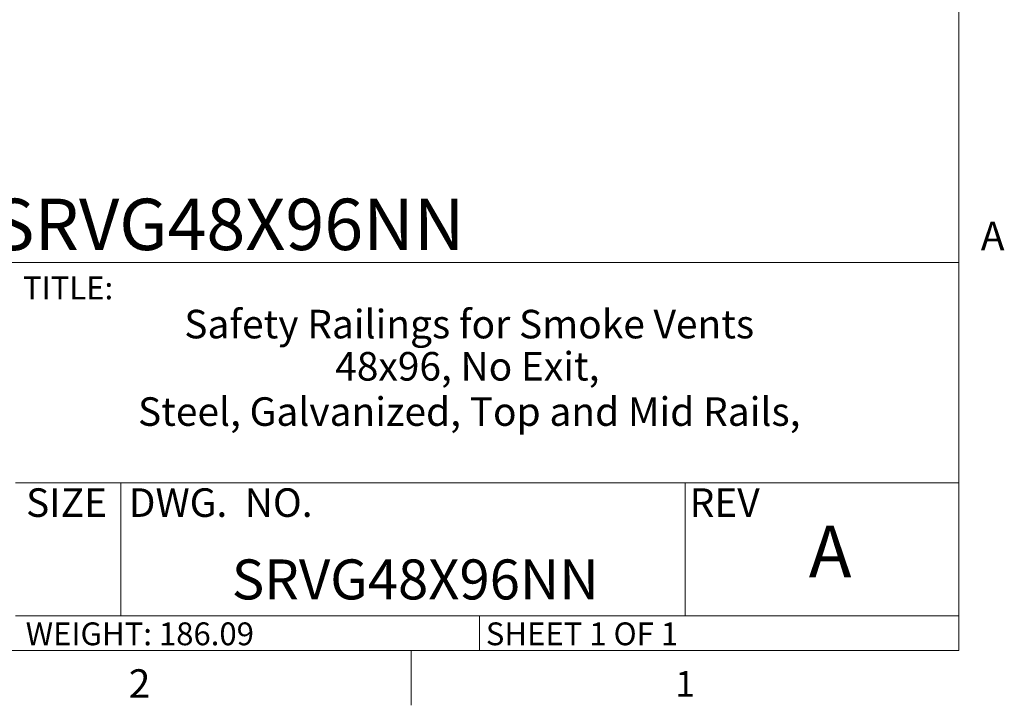
# Model space of a CAD drawing. Units: inches. Extents: x 0.3 to 16.7, y 0.3 to 10.7.
# Drawn here: x 13.1 to 16.7, y 0.3 to 2.8 of the extents above; entities that cross this region are included whole.
import ezdxf

# ---------------------------------------------------------------- set-up
doc = ezdxf.new("R2010")
doc.units = ezdxf.units.IN
doc.header["$MEASUREMENT"] = 0
doc.layers.add('FORMAT', color=7, linetype='Continuous')
doc.styles.add('SLDTEXTSTYLE0', font='ARIAL.TTF', dxfattribs={"width": 0.948})
doc.styles.add('SLDTEXTSTYLE1', font='ARIALBD.TTF', dxfattribs={"width": 0.948})

msp = doc.modelspace()

# ---------------------------------------------------------------- linework, layer by layer
at = {"color": 7, "linetype": 'Continuous', "lineweight": 0}
for p, q in [((16.5, 0.5), (16.5, 10.49986)), ((11.23776, 1.91584), (16.5, 1.91584)), ((13.05532, 1.11194), (16.5, 1.11194)), ((13.43965, 1.11194), (13.43965, 0.62603)), ((15.50065, 1.11194), (15.50065, 0.62603)), ((13.05532, 0.62603), (16.5, 0.62603)), ((14.7492, 0.62603), (14.7492, 0.5)), ((16.5, 0.5), (0.5, 0.5)), ((14.5, 0.5), (14.5, 0.3))]:
    msp.add_line(p, q, dxfattribs=at)

# ---------------------------------------------------------------- texts
for s, insert, char_height, attachment_point, style in [('A', (16.5801, 2.06487), 0.10417, 1, 'SLDTEXTSTYLE0'), ('TITLE:', (13.08208, 1.86488), 0.083333, 1, 'SLDTEXTSTYLE0'), ('Steel, Galvanized, Top and Mid Rails,', (14.71205, 1.4239), 0.1041667, 2, 'SLDTEXTSTYLE0'), ('SIZE', (13.09362, 1.09172), 0.104167, 1, 'SLDTEXTSTYLE0'), ('DWG.  NO.', (13.46868, 1.09172), 0.104167, 1, 'SLDTEXTSTYLE0'), ('REV', (15.51691, 1.09172), 0.104167, 1, 'SLDTEXTSTYLE0'), ('A', (15.95211, 0.95494), 0.1875, 1, 'SLDTEXTSTYLE1'), ('SRVG48X96NN', (14.51497, 0.83222), 0.1458333, 2, 'SLDTEXTSTYLE0'), ('2', (13.46868, 0.43142), 0.10417, 1, 'SLDTEXTSTYLE0'), ('1', (15.46482, 0.42514), 0.09375, 1, 'SLDTEXTSTYLE0')]:
    msp.add_mtext(s, dxfattribs=dict(at, insert=insert, char_height=char_height, attachment_point=attachment_point, style=style))
at = {"layer": 'FORMAT'}
for s, insert, char_height, attachment_point, style in [('SRVG48X96NN', (13.83333, 2.14868), 0.1875, 2, 'SLDTEXTSTYLE1'), ('Safety Railings for Smoke Vents', (14.71193, 1.7431), 0.1041667, 2, 'SLDTEXTSTYLE0'), ('48x96, No Exit,', (14.70512, 1.58916), 0.1041667, 2, 'SLDTEXTSTYLE0'), ('WEIGHT: 186.09', (13.09249, 0.60244), 0.0833333, 1, 'SLDTEXTSTYLE0'), ('SHEET 1 OF 1', (14.77257, 0.60244), 0.0833333, 1, 'SLDTEXTSTYLE0')]:
    msp.add_mtext(s, dxfattribs=dict(at, insert=insert, char_height=char_height, attachment_point=attachment_point, style=style))

doc.saveas('drawing.dxf')
